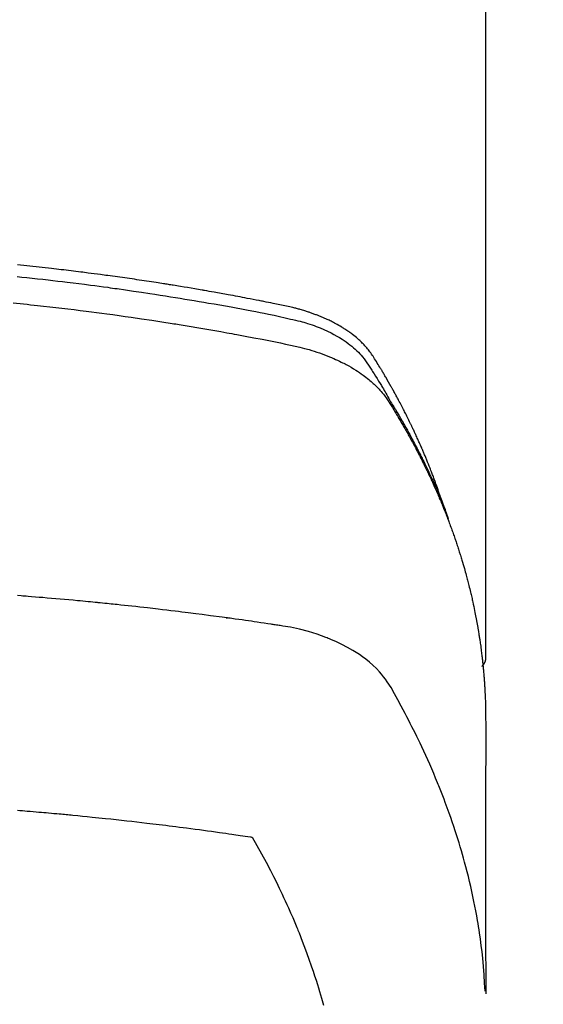
# Model space of a CAD drawing. Extents: x 55896 to 82369, y -11033 to -2163.
# Drawn here: x 73593 to 73609, y -4260 to -4229 of the extents above; entities that cross this region are included whole.
import ezdxf

# ---------------------------------------------------------------- set-up
doc = ezdxf.new("R2010")
doc.units = 0
doc.header["$LTSCALE"] = 50
doc.header["$MEASUREMENT"] = 0
doc.layers.get('0').update_dxf_attribs({"linetype": 'CONTINUOUS'})
doc.layers.add('150-機器', color=8, linetype='CONTINUOUS')
doc.layers.add('160-文字', color=254, linetype='CONTINUOUS')
doc.styles.add('KH001', font='txt')
doc.dimstyles.new('KH1xx030', dxfattribs={"dimscale": 30, "dimtxt": 2, "dimasz": 0.6, "dimexe": 0.3, "dimexo": 1.2, "dimgap": 0.5, "dimtad": 3, "dimdec": 1, "dimdsep": 46, "dimlunit": 6, "dimtxsty": 'KH001', "dimblk": 'DOT', "dimcen": 1, "dimdle": 1, "dimclrd": 256, "dimclre": 256, "dimclrt": 256, "dimadec": 0, "dimazin": 0, "dimtfac": 1, "dimtdec": 1, "dimtix": 1, "dimtmove": 2, "dimatfit": 3, "dimldrblk": 'CLOSEDBLANK', "dimfxl": 1, "dimtolj": 1, "dimtzin": 0, "dimlwd": -1, "dimlwe": -1, "dimarcsym": 0})

# ---------------------------------------------------------------- blocks, each defined once
blk = doc.blocks.new('F402_H')
at = {"layer": '150-機器', "color": 13, "linetype": 'Continuous'}
blk.add_line((22.939, -188.142), (22.939, -261.807), dxfattribs=at)
for points in [[(21.583, -256.961), (21.563, -256.897), (21.543, -256.832), (21.522, -256.768), (21.501, -256.704), (21.483, -256.65), (21.464, -256.596), (21.445, -256.543), (21.426, -256.489), (21.417, -256.467), (21.409, -256.445), (21.401, -256.423), (21.393, -256.401), (21.38, -256.365), (21.367, -256.329), (21.354, -256.294), (21.341, -256.258), (21.329, -256.227), (21.317, -256.196), (21.306, -256.165), (21.294, -256.133), (21.28, -256.098), (21.266, -256.062), (21.252, -256.026), (21.238, -255.991), (21.214, -255.929), (21.189, -255.866), (21.164, -255.804), (21.139, -255.742), (21.128, -255.716), (21.117, -255.69), (21.106, -255.663), (21.095, -255.637), (21.084, -255.61), (21.073, -255.583), (21.062, -255.557), (21.051, -255.53), (21.039, -255.503), (21.028, -255.477), (21.016, -255.45), (21.005, -255.423), (20.997, -255.406), (20.99, -255.388), (20.982, -255.37), (20.975, -255.352), (20.959, -255.317), (20.943, -255.282), (20.928, -255.247), (20.912, -255.212), (20.9, -255.185), (20.888, -255.158), (20.877, -255.132), (20.865, -255.105), (20.849, -255.07), (20.833, -255.035), (20.816, -255), (20.8, -254.965), (20.788, -254.938), (20.776, -254.912), (20.764, -254.885), (20.751, -254.859), (20.739, -254.832), (20.726, -254.806), (20.714, -254.779), (20.701, -254.753), (20.693, -254.735), (20.685, -254.718), (20.676, -254.7), (20.668, -254.682), (20.659, -254.665), (20.651, -254.647), (20.642, -254.63), (20.634, -254.612), (20.612, -254.569), (20.591, -254.525), (20.569, -254.481), (20.548, -254.437), (20.531, -254.402), (20.513, -254.367), (20.496, -254.332), (20.478, -254.297), (20.46, -254.262), (20.442, -254.227), (20.424, -254.192), (20.406, -254.157), (20.395, -254.135), (20.383, -254.113), (20.372, -254.091), (20.36, -254.069), (20.34, -254.03), (20.319, -253.991), (20.298, -253.952), (20.278, -253.913), (20.259, -253.878), (20.24, -253.843), (20.222, -253.809), (20.203, -253.774), (20.189, -253.748), (20.174, -253.722), (20.16, -253.696), (20.146, -253.67), (20.132, -253.644), (20.117, -253.618), (20.103, -253.591), (20.088, -253.565), (20.078, -253.548), (20.069, -253.531), (20.059, -253.514), (20.049, -253.496), (20.01, -253.427), (19.97, -253.357), (19.931, -253.288), (19.891, -253.219), (19.875, -253.193), (19.86, -253.168), (19.845, -253.142), (19.83, -253.116), (19.815, -253.09), (19.799, -253.064), (19.784, -253.039), (19.769, -253.013), (19.759, -252.995), (19.748, -252.978), (19.738, -252.961), (19.727, -252.944), (19.701, -252.901), (19.675, -252.858), (19.648, -252.815), (19.622, -252.772), (19.596, -252.729), (19.569, -252.686), (19.542, -252.644), (19.516, -252.601), (19.494, -252.566), (19.471, -252.531), (19.448, -252.497), (19.425, -252.463), (19.401, -252.43), (19.376, -252.398), (19.351, -252.366), (19.325, -252.334), (19.3, -252.305), (19.274, -252.275), (19.248, -252.246), (19.221, -252.218), (19.193, -252.188), (19.165, -252.16), (19.136, -252.131), (19.107, -252.103), (19.086, -252.084), (19.064, -252.064), (19.043, -252.045), (19.021, -252.026), (18.983, -251.994), (18.945, -251.962), (18.907, -251.931), (18.868, -251.901), (18.841, -251.88), (18.814, -251.86), (18.787, -251.84), (18.76, -251.821), (18.728, -251.799), (18.697, -251.778), (18.666, -251.757), (18.634, -251.736), (18.61, -251.721), (18.587, -251.706), (18.563, -251.691), (18.539, -251.676), (18.493, -251.648), (18.446, -251.621), (18.399, -251.594), (18.352, -251.569), (18.316, -251.55), (18.28, -251.531), (18.244, -251.513), (18.208, -251.495), (18.178, -251.48), (18.147, -251.465), (18.117, -251.45), (18.086, -251.436), (18.066, -251.426), (18.045, -251.417), (18.024, -251.408), (18.003, -251.399), (17.978, -251.388), (17.953, -251.377), (17.929, -251.367), (17.904, -251.356), (17.882, -251.347), (17.861, -251.338), (17.839, -251.33), (17.817, -251.321), (17.791, -251.311), (17.765, -251.302), (17.739, -251.292), (17.713, -251.282), (17.687, -251.272), (17.661, -251.263), (17.634, -251.253), (17.608, -251.243), (17.585, -251.235), (17.562, -251.228), (17.539, -251.22), (17.516, -251.212), (17.489, -251.204), (17.462, -251.195), (17.435, -251.186), (17.408, -251.178), (17.373, -251.167), (17.338, -251.156), (17.303, -251.146), (17.268, -251.136), (17.24, -251.128), (17.212, -251.12), (17.185, -251.113), (17.157, -251.106), (17.129, -251.098), (17.101, -251.091), (17.073, -251.084), (17.045, -251.077), (16.895, -251.041), (16.744, -251.009), (16.592, -250.978), (16.441, -250.948), (16.369, -250.934), (16.297, -250.919), (16.225, -250.905), (16.153, -250.89), (16.116, -250.883), (16.08, -250.876), (16.044, -250.869), (16.008, -250.861), (15.918, -250.844), (15.827, -250.826), (15.737, -250.809), (15.647, -250.792), (15.574, -250.778), (15.502, -250.764), (15.429, -250.75), (15.357, -250.737), (15.284, -250.723), (15.211, -250.71), (15.138, -250.696), (15.065, -250.683), (15.011, -250.673), (14.956, -250.663), (14.902, -250.653), (14.847, -250.643), (14.792, -250.633), (14.738, -250.623), (14.683, -250.614), (14.629, -250.604), (14.555, -250.591), (14.482, -250.578), (14.409, -250.565), (14.335, -250.552), (14.317, -250.549), (14.299, -250.546), (14.281, -250.542), (14.263, -250.539), (14.207, -250.53), (14.152, -250.521), (14.097, -250.511), (14.042, -250.502), (13.932, -250.484), (13.822, -250.465), (13.712, -250.447), (13.601, -250.429), (13.546, -250.42), (13.491, -250.411), (13.436, -250.402), (13.381, -250.393), (13.344, -250.387), (13.307, -250.381), (13.27, -250.375), (13.233, -250.369), (13.196, -250.363), (13.159, -250.357), (13.123, -250.351), (13.086, -250.346), (13.03, -250.337), (12.974, -250.328), (12.919, -250.32), (12.863, -250.311), (12.789, -250.299), (12.715, -250.288), (12.641, -250.277), (12.567, -250.266), (12.493, -250.255), (12.418, -250.243), (12.344, -250.232), (12.27, -250.221), (12.196, -250.21), (12.121, -250.199), (12.047, -250.189), (11.973, -250.178), (11.898, -250.168), (11.824, -250.157), (11.75, -250.147), (11.675, -250.136), (11.601, -250.126), (11.526, -250.116), (11.452, -250.106), (11.377, -250.095), (11.321, -250.088), (11.265, -250.08), (11.209, -250.073), (11.153, -250.066), (11.06, -250.053), (10.966, -250.041), (10.873, -250.029), (10.78, -250.017), (10.724, -250.009), (10.668, -250.002), (10.611, -249.995), (10.555, -249.988), (10.48, -249.978), (10.405, -249.969), (10.33, -249.96), (10.255, -249.951), (10.18, -249.942), (10.105, -249.933), (10.03, -249.924), (9.955, -249.915), (9.88, -249.906), (9.805, -249.897), (9.73, -249.889), (9.655, -249.88), (9.561, -249.869), (9.466, -249.859), (9.372, -249.848), (9.278, -249.838), (9.184, -249.828), (9.089, -249.817), (8.995, -249.807), (8.901, -249.797), (8.807, -249.787), (8.712, -249.778), (8.618, -249.768)], [(8.603, -250.126), (8.751, -250.141), (8.9, -250.156), (9.063, -250.174), (9.225, -250.191), (9.388, -250.21), (9.551, -250.228), (9.699, -250.245), (9.846, -250.262), (9.994, -250.279), (10.141, -250.297), (10.318, -250.318), (10.495, -250.34), (10.671, -250.362), (10.848, -250.385), (10.98, -250.402), (11.112, -250.42), (11.244, -250.437), (11.376, -250.455), (11.45, -250.466), (11.523, -250.476), (11.596, -250.486), (11.669, -250.496), (11.918, -250.532), (12.166, -250.568), (12.414, -250.604), (12.662, -250.642), (12.822, -250.667), (12.982, -250.692), (13.141, -250.717), (13.301, -250.743), (13.446, -250.766), (13.591, -250.79), (13.736, -250.813), (13.881, -250.837), (14.025, -250.862), (14.17, -250.886), (14.314, -250.91), (14.459, -250.935), (14.632, -250.965), (14.805, -250.995), (14.977, -251.026), (15.15, -251.057), (15.308, -251.086), (15.466, -251.115), (15.624, -251.144), (15.781, -251.174), (15.91, -251.197), (16.039, -251.221), (16.168, -251.246), (16.296, -251.272), (16.465, -251.309), (16.633, -251.348), (16.801, -251.388), (16.969, -251.427), (17.043, -251.443), (17.117, -251.46), (17.19, -251.477), (17.264, -251.495), (17.321, -251.51), (17.379, -251.526), (17.437, -251.543), (17.494, -251.561), (17.561, -251.582), (17.627, -251.604), (17.693, -251.627), (17.758, -251.651), (17.874, -251.697), (17.988, -251.746), (18.102, -251.798), (18.213, -251.853), (18.299, -251.898), (18.383, -251.945), (18.466, -251.995), (18.548, -252.046), (18.609, -252.087), (18.67, -252.128), (18.729, -252.171), (18.788, -252.216), (18.843, -252.26), (18.897, -252.306), (18.95, -252.353), (19.002, -252.401), (19.046, -252.444), (19.09, -252.488), (19.131, -252.534), (19.172, -252.581), (19.22, -252.643), (19.265, -252.706), (19.309, -252.771), (19.352, -252.837), (19.372, -252.868), (19.392, -252.898), (19.412, -252.929), (19.432, -252.96), (19.455, -252.995), (19.478, -253.031), (19.501, -253.066), (19.524, -253.101), (19.571, -253.176), (19.617, -253.251), (19.664, -253.326), (19.71, -253.401), (19.729, -253.432), (19.748, -253.462), (19.767, -253.493), (19.786, -253.524), (19.812, -253.567), (19.837, -253.609), (19.862, -253.652), (19.887, -253.695), (19.917, -253.751), (19.947, -253.807), (19.977, -253.863), (20.008, -253.918), (20.033, -253.96), (20.059, -254.001), (20.084, -254.043), (20.11, -254.084), (20.128, -254.113), (20.145, -254.142), (20.162, -254.171), (20.18, -254.2), (20.231, -254.286), (20.283, -254.373), (20.334, -254.46), (20.384, -254.548), (20.411, -254.593), (20.437, -254.639), (20.463, -254.685), (20.489, -254.731), (20.508, -254.764), (20.526, -254.798), (20.544, -254.831), (20.563, -254.865), (20.581, -254.898), (20.599, -254.932), (20.617, -254.965), (20.636, -254.998), (20.66, -255.044), (20.685, -255.091), (20.71, -255.137), (20.734, -255.183), (20.761, -255.233), (20.788, -255.284), (20.814, -255.335), (20.84, -255.385), (20.857, -255.419), (20.875, -255.453), (20.892, -255.486), (20.909, -255.52), (20.926, -255.554), (20.943, -255.587), (20.961, -255.621), (20.978, -255.655), (20.995, -255.688), (21.011, -255.722), (21.028, -255.756), (21.045, -255.789), (21.078, -255.857), (21.111, -255.924), (21.144, -255.992), (21.177, -256.06), (21.189, -256.085), (21.202, -256.11), (21.214, -256.136), (21.226, -256.161), (21.246, -256.204), (21.267, -256.246), (21.287, -256.288), (21.307, -256.331), (21.329, -256.378), (21.35, -256.424), (21.371, -256.471), (21.393, -256.518), (21.417, -256.574), (21.442, -256.629), (21.466, -256.684), (21.49, -256.74), (21.501, -256.765), (21.512, -256.791), (21.523, -256.816), (21.533, -256.842), (21.554, -256.893), (21.576, -256.944), (21.596, -256.995), (21.617, -257.047), (21.632, -257.086), (21.647, -257.124), (21.662, -257.163), (21.677, -257.202), (21.686, -257.227), (21.696, -257.253), (21.705, -257.279), (21.715, -257.305), (21.734, -257.361), (21.754, -257.417), (21.773, -257.473), (21.792, -257.529)], [(8.481, -250.932), (8.802, -250.964), (8.909, -250.975), (9.015, -250.986), (9.122, -250.998), (9.229, -251.009), (9.415, -251.029), (9.602, -251.05), (9.788, -251.071), (9.975, -251.093), (10.161, -251.115), (10.347, -251.137), (10.532, -251.16), (10.718, -251.184), (10.877, -251.204), (11.036, -251.224), (11.194, -251.245), (11.353, -251.266), (11.538, -251.291), (11.723, -251.317), (11.908, -251.343), (12.092, -251.369), (12.407, -251.415), (12.723, -251.462), (13.037, -251.51), (13.352, -251.56), (13.404, -251.568), (13.456, -251.576), (13.508, -251.585), (13.56, -251.593), (13.743, -251.623), (13.926, -251.654), (14.108, -251.684), (14.29, -251.715), (14.472, -251.746), (14.654, -251.778), (14.835, -251.81), (15.017, -251.843), (15.094, -251.857), (15.172, -251.871), (15.25, -251.885), (15.328, -251.9), (15.585, -251.948), (15.843, -251.997), (16.1, -252.047), (16.357, -252.097), (16.511, -252.127), (16.664, -252.158), (16.817, -252.19), (16.97, -252.223), (17.113, -252.255), (17.255, -252.289), (17.396, -252.325), (17.537, -252.363), (17.617, -252.387), (17.698, -252.412), (17.778, -252.438), (17.857, -252.465), (17.934, -252.493), (18.01, -252.521), (18.086, -252.551), (18.162, -252.581), (18.195, -252.594), (18.227, -252.607), (18.26, -252.621), (18.292, -252.635), (18.35, -252.66), (18.408, -252.687), (18.466, -252.714), (18.523, -252.742), (18.562, -252.762), (18.6, -252.781), (18.638, -252.801), (18.676, -252.821), (18.749, -252.861), (18.822, -252.902), (18.894, -252.945), (18.965, -252.989), (19.022, -253.025), (19.078, -253.062), (19.133, -253.1), (19.187, -253.139), (19.232, -253.173), (19.277, -253.206), (19.321, -253.241), (19.364, -253.276), (19.399, -253.305), (19.434, -253.335), (19.469, -253.366), (19.503, -253.397), (19.529, -253.422), (19.556, -253.447), (19.582, -253.472), (19.608, -253.498), (19.633, -253.524), (19.658, -253.55), (19.682, -253.576), (19.706, -253.602), (19.742, -253.642), (19.777, -253.683), (19.811, -253.725), (19.844, -253.768), (19.868, -253.801), (19.892, -253.834), (19.916, -253.867), (19.938, -253.901), (19.956, -253.929), (19.974, -253.956), (19.991, -253.984), (20.009, -254.012), (20.028, -254.042), (20.047, -254.073), (20.066, -254.104), (20.085, -254.135), (20.108, -254.171), (20.13, -254.208), (20.153, -254.245), (20.175, -254.281), (20.193, -254.312), (20.212, -254.343), (20.23, -254.374), (20.249, -254.404), (20.267, -254.435), (20.285, -254.466), (20.303, -254.497), (20.321, -254.528), (20.34, -254.558), (20.358, -254.589), (20.376, -254.62), (20.394, -254.651), (20.412, -254.682), (20.43, -254.712), (20.447, -254.743), (20.465, -254.774), (20.487, -254.813), (20.51, -254.853), (20.532, -254.892), (20.554, -254.932), (20.573, -254.967), (20.592, -255.001), (20.611, -255.036), (20.631, -255.071), (20.648, -255.102), (20.665, -255.133), (20.682, -255.164), (20.699, -255.195), (20.729, -255.251), (20.759, -255.307), (20.789, -255.363), (20.818, -255.419), (20.828, -255.438), (20.838, -255.457), (20.847, -255.475), (20.857, -255.494), (20.876, -255.531), (20.895, -255.569), (20.915, -255.606), (20.934, -255.644), (20.95, -255.675), (20.966, -255.706), (20.982, -255.737), (20.998, -255.768), (21.01, -255.793), (21.022, -255.818), (21.034, -255.843), (21.047, -255.868), (21.062, -255.9), (21.077, -255.931), (21.093, -255.962), (21.108, -255.994), (21.121, -256.019), (21.133, -256.044), (21.145, -256.069), (21.157, -256.094), (21.169, -256.119), (21.18, -256.144), (21.192, -256.169), (21.204, -256.194), (21.213, -256.213), (21.222, -256.232), (21.231, -256.25), (21.24, -256.269), (21.258, -256.307), (21.275, -256.345), (21.293, -256.383), (21.31, -256.421), (21.321, -256.446), (21.332, -256.471), (21.343, -256.496), (21.355, -256.521), (21.369, -256.553), (21.383, -256.584), (21.397, -256.616), (21.412, -256.647), (21.423, -256.672), (21.434, -256.697), (21.445, -256.723), (21.455, -256.748), (21.472, -256.786), (21.488, -256.824), (21.505, -256.861), (21.521, -256.899), (21.532, -256.925), (21.542, -256.95), (21.553, -256.975), (21.564, -257.001), (21.579, -257.038), (21.595, -257.076), (21.611, -257.114), (21.626, -257.152), (21.639, -257.184), (21.651, -257.215), (21.664, -257.247), (21.677, -257.278), (21.687, -257.304), (21.697, -257.329), (21.708, -257.355), (21.718, -257.38), (21.733, -257.418), (21.747, -257.456), (21.762, -257.494), (21.777, -257.533), (21.789, -257.564), (21.801, -257.596), (21.813, -257.628), (21.825, -257.66), (21.842, -257.704), (21.858, -257.749), (21.874, -257.793), (21.89, -257.838), (21.904, -257.876), (21.918, -257.914), (21.931, -257.952), (21.945, -257.99), (21.959, -258.029), (21.972, -258.067), (21.986, -258.105), (21.999, -258.143), (22.008, -258.169), (22.016, -258.194), (22.024, -258.22), (22.033, -258.246), (22.046, -258.284), (22.058, -258.322), (22.071, -258.36), (22.084, -258.398), (22.096, -258.437), (22.109, -258.475), (22.121, -258.514), (22.134, -258.552), (22.142, -258.578), (22.15, -258.603), (22.158, -258.629), (22.166, -258.655), (22.177, -258.693), (22.189, -258.731), (22.201, -258.77), (22.212, -258.808), (22.232, -258.872), (22.251, -258.936), (22.27, -259), (22.288, -259.065), (22.303, -259.116), (22.317, -259.167), (22.331, -259.219), (22.345, -259.27), (22.355, -259.308), (22.366, -259.347), (22.376, -259.385), (22.386, -259.424), (22.396, -259.462), (22.406, -259.501), (22.416, -259.54), (22.426, -259.578), (22.439, -259.63), (22.451, -259.681), (22.463, -259.733), (22.476, -259.785), (22.485, -259.823), (22.494, -259.862), (22.504, -259.901), (22.513, -259.939), (22.522, -259.978), (22.53, -260.017), (22.539, -260.055), (22.548, -260.094), (22.561, -260.158), (22.575, -260.223), (22.588, -260.288), (22.601, -260.352), (22.612, -260.404), (22.622, -260.455), (22.632, -260.507), (22.642, -260.559), (22.647, -260.585), (22.652, -260.611), (22.657, -260.636), (22.662, -260.662), (22.672, -260.714), (22.681, -260.766), (22.69, -260.817), (22.699, -260.869), (22.703, -260.895), (22.708, -260.921), (22.712, -260.947), (22.716, -260.973), (22.722, -261.011), (22.729, -261.05), (22.735, -261.089), (22.741, -261.128), (22.745, -261.154), (22.749, -261.18), (22.753, -261.205), (22.757, -261.231), (22.763, -261.27), (22.769, -261.309), (22.774, -261.348), (22.78, -261.386), (22.787, -261.438), (22.794, -261.49), (22.8, -261.542), (22.807, -261.594), (22.812, -261.633), (22.816, -261.672), (22.821, -261.711), (22.826, -261.75), (22.829, -261.775), (22.832, -261.801), (22.835, -261.827), (22.838, -261.853), (22.841, -261.879), (22.844, -261.905), (22.847, -261.931), (22.85, -261.957), (22.851, -261.972), (22.853, -261.988), (22.854, -262.003), (22.856, -262.019), (22.859, -262.056), (22.863, -262.092), (22.866, -262.129), (22.87, -262.165), (22.873, -262.204), (22.877, -262.243), (22.88, -262.282), (22.884, -262.321), (22.886, -262.347), (22.888, -262.373), (22.89, -262.399), (22.892, -262.425), (22.894, -262.451), (22.896, -262.477), (22.898, -262.502), (22.9, -262.528), (22.901, -262.555), (22.903, -262.581), (22.905, -262.607), (22.907, -262.633), (22.907, -262.646), (22.908, -262.659), (22.909, -262.672), (22.91, -262.685), (22.912, -262.724), (22.914, -262.763), (22.916, -262.802), (22.918, -262.841), (22.919, -262.867), (22.92, -262.892), (22.921, -262.918), (22.923, -262.944), (22.924, -262.97), (22.925, -262.996), (22.926, -263.022), (22.928, -263.048), (22.93, -263.113), (22.932, -263.178), (22.934, -263.243), (22.936, -263.308), (22.937, -263.373), (22.937, -263.439), (22.938, -263.504), (22.939, -263.569), (22.939, -263.613), (22.939, -263.656), (22.939, -263.7), (22.94, -263.744), (22.94, -263.833), (22.94, -263.922), (22.94, -264.011), (22.94, -264.1), (22.938, -266.096), (22.937, -268.091), (22.938, -270.087), (22.94, -272.082)], [(22.924, -272.005), (22.908, -271.752), (22.891, -271.499), (22.872, -271.246), (22.849, -270.993), (22.828, -270.798), (22.804, -270.604), (22.779, -270.41), (22.751, -270.216), (22.736, -270.12), (22.722, -270.025), (22.706, -269.929), (22.69, -269.834), (22.665, -269.69), (22.639, -269.546), (22.611, -269.402), (22.582, -269.259), (22.55, -269.104), (22.517, -268.949), (22.482, -268.794), (22.446, -268.64), (22.41, -268.492), (22.372, -268.344), (22.334, -268.196), (22.294, -268.049), (22.262, -267.932), (22.229, -267.816), (22.196, -267.7), (22.162, -267.584), (22.124, -267.46), (22.086, -267.337), (22.047, -267.213), (22.007, -267.09), (21.962, -266.956), (21.917, -266.821), (21.871, -266.687), (21.823, -266.554), (21.794, -266.472), (21.765, -266.391), (21.735, -266.31), (21.705, -266.229), (21.666, -266.126), (21.627, -266.023), (21.587, -265.921), (21.547, -265.819), (21.527, -265.769), (21.508, -265.72), (21.488, -265.671), (21.467, -265.621), (21.409, -265.479), (21.349, -265.338), (21.288, -265.197), (21.227, -265.056), (21.167, -264.921), (21.107, -264.787), (21.045, -264.653), (20.983, -264.519), (20.932, -264.413), (20.881, -264.307), (20.83, -264.202), (20.778, -264.096), (20.731, -264.001), (20.683, -263.906), (20.635, -263.811), (20.587, -263.716), (20.53, -263.607), (20.472, -263.498), (20.414, -263.389), (20.356, -263.279), (20.256, -263.087), (20.154, -262.897), (20.047, -262.709), (19.93, -262.527), (19.876, -262.45), (19.818, -262.374), (19.758, -262.301), (19.696, -262.229), (19.597, -262.125), (19.492, -262.025), (19.383, -261.93), (19.27, -261.84), (19.173, -261.768), (19.075, -261.699), (18.974, -261.633), (18.871, -261.57), (18.708, -261.477), (18.541, -261.391), (18.372, -261.31), (18.2, -261.235), (18.163, -261.219), (18.125, -261.204), (18.087, -261.189), (18.049, -261.174), (17.785, -261.077), (17.517, -260.991), (17.245, -260.918), (16.97, -260.861), (16.892, -260.848), (16.814, -260.835), (16.736, -260.824), (16.657, -260.812), (16.618, -260.806), (16.578, -260.8), (16.539, -260.794), (16.5, -260.788), (16.47, -260.784), (16.441, -260.779), (16.411, -260.775), (16.382, -260.77), (16.274, -260.754), (16.166, -260.737), (16.057, -260.721), (15.949, -260.705), (15.86, -260.692), (15.771, -260.679), (15.682, -260.666), (15.593, -260.653), (15.488, -260.638), (15.392, -260.624), (15.278, -260.608), (15.118, -260.587), (15.069, -260.58), (15.025, -260.574), (14.997, -260.571), (14.999, -260.571), (15.007, -260.572), (15.018, -260.573), (15.029, -260.574), (15.038, -260.576), (15.044, -260.576), (15.009, -260.572), (14.948, -260.564), (14.88, -260.555), (14.519, -260.507), (14.271, -260.475), (14.068, -260.448), (13.843, -260.419), (13.743, -260.406), (13.643, -260.394), (13.543, -260.381), (13.443, -260.369), (13.312, -260.353), (13.181, -260.338), (13.051, -260.323), (12.92, -260.307), (12.84, -260.298), (12.759, -260.288), (12.678, -260.279), (12.598, -260.269), (12.477, -260.256), (12.356, -260.242), (12.235, -260.229), (12.114, -260.216), (12.003, -260.204), (11.891, -260.192), (11.78, -260.181), (11.668, -260.169), (11.608, -260.162), (11.547, -260.156), (11.487, -260.149), (11.426, -260.143), (11.355, -260.136), (11.284, -260.129), (11.213, -260.122), (11.142, -260.115), (11.121, -260.113), (11.101, -260.111), (11.08, -260.109), (11.06, -260.107), (10.989, -260.1), (10.918, -260.093), (10.847, -260.086), (10.776, -260.079), (10.694, -260.071), (10.613, -260.063), (10.531, -260.056), (10.45, -260.048), (10.317, -260.036), (10.185, -260.024), (10.052, -260.012), (9.92, -260), (9.787, -259.988), (9.654, -259.977), (9.521, -259.966), (9.388, -259.954), (9.276, -259.945), (9.163, -259.936), (9.05, -259.926), (8.938, -259.917), (8.886, -259.913), (8.835, -259.909), (8.784, -259.905), (8.732, -259.901), (8.619, -259.893)], [(22.939, -261.793), (22.939, -261.795), (22.939, -261.798), (22.939, -261.8), (22.939, -261.802), (22.939, -261.804), (22.939, -261.807), (22.939, -261.809), (22.939, -261.811), (22.939, -261.813), (22.939, -261.816), (22.938, -261.818), (22.938, -261.82), (22.938, -261.822), (22.938, -261.825), (22.938, -261.827), (22.937, -261.829), (22.937, -261.831), (22.937, -261.834), (22.937, -261.836), (22.936, -261.838), (22.936, -261.84), (22.936, -261.843), (22.935, -261.845), (22.935, -261.847), (22.934, -261.849), (22.934, -261.852), (22.934, -261.854), (22.933, -261.856), (22.933, -261.858), (22.932, -261.86), (22.932, -261.863), (22.931, -261.865), (22.931, -261.867), (22.93, -261.869), (22.93, -261.872), (22.929, -261.874), (22.929, -261.876), (22.928, -261.878), (22.928, -261.88), (22.927, -261.883), (22.926, -261.885), (22.926, -261.887), (22.925, -261.889), (22.924, -261.891), (22.924, -261.894), (22.923, -261.896), (22.922, -261.898), (22.922, -261.9), (22.921, -261.902), (22.92, -261.905), (22.919, -261.907), (22.919, -261.909), (22.918, -261.911), (22.917, -261.913), (22.916, -261.915), (22.915, -261.917), (22.914, -261.92), (22.914, -261.922), (22.913, -261.924), (22.912, -261.926), (22.911, -261.928), (22.91, -261.93), (22.909, -261.932), (22.908, -261.935), (22.907, -261.937), (22.906, -261.939), (22.905, -261.941), (22.904, -261.943), (22.903, -261.945), (22.902, -261.947), (22.901, -261.949), (22.9, -261.951), (22.899, -261.953), (22.898, -261.956), (22.897, -261.958), (22.896, -261.96), (22.894, -261.962), (22.893, -261.964), (22.892, -261.966), (22.891, -261.968), (22.89, -261.97), (22.889, -261.972), (22.887, -261.974), (22.886, -261.976), (22.885, -261.978), (22.884, -261.98), (22.882, -261.982), (22.881, -261.984), (22.88, -261.986), (22.879, -261.988), (22.877, -261.99), (22.876, -261.992), (22.875, -261.994), (22.873, -261.996), (22.872, -261.998), (22.87, -262), (22.869, -262.002), (22.868, -262.004), (22.866, -262.006), (22.865, -262.008), (22.863, -262.01), (22.862, -262.012), (22.86, -262.013), (22.859, -262.015), (22.857, -262.017), (22.856, -262.019), (22.854, -262.021), (22.853, -262.023), (22.851, -262.025), (22.85, -262.027), (22.848, -262.028), (22.847, -262.03), (22.845, -262.032), (22.843, -262.034), (22.842, -262.036), (22.84, -262.038), (22.838, -262.039), (22.837, -262.041), (22.835, -262.043), (22.833, -262.045), (22.832, -262.047), (22.83, -262.048), (22.828, -262.05), (22.827, -262.052), (22.825, -262.054), (22.823, -262.055), (22.821, -262.057)], [(8.619, -266.463), (8.693, -266.469), (8.767, -266.475), (8.841, -266.481), (8.916, -266.487), (9.005, -266.494), (9.094, -266.502), (9.184, -266.509), (9.273, -266.517), (9.347, -266.523), (9.421, -266.53), (9.496, -266.536), (9.57, -266.543), (9.652, -266.55), (9.733, -266.558), (9.815, -266.565), (9.896, -266.573), (9.948, -266.577), (9.999, -266.582), (10.051, -266.587), (10.103, -266.592), (10.154, -266.597), (10.206, -266.602), (10.258, -266.607), (10.31, -266.612), (10.458, -266.626), (10.605, -266.64), (10.753, -266.655), (10.9, -266.669), (11.003, -266.68), (11.106, -266.691), (11.209, -266.701), (11.312, -266.712), (11.474, -266.729), (11.635, -266.747), (11.796, -266.764), (11.958, -266.782), (12.111, -266.8), (12.264, -266.817), (12.418, -266.835), (12.571, -266.853), (12.666, -266.864), (12.761, -266.875), (12.855, -266.886), (12.95, -266.898), (13.052, -266.91), (13.154, -266.923), (13.255, -266.936), (13.357, -266.949), (13.465, -266.963), (13.574, -266.976), (13.682, -266.99), (13.791, -267.005), (13.921, -267.022), (14.051, -267.039), (14.181, -267.056), (14.31, -267.073), (14.433, -267.09), (14.555, -267.107), (14.678, -267.124), (14.8, -267.141), (14.893, -267.154), (14.986, -267.167), (15.079, -267.181), (15.172, -267.194), (15.236, -267.203), (15.301, -267.213), (15.365, -267.222), (15.429, -267.232), (15.508, -267.243), (15.587, -267.255), (15.665, -267.267), (15.744, -267.279), (15.758, -267.281), (15.772, -267.283), (15.786, -267.286), (15.8, -267.288)], [(15.8, -267.288), (15.942, -267.541), (16.082, -267.795), (16.22, -268.05), (16.355, -268.307), (16.446, -268.486), (16.536, -268.666), (16.624, -268.847), (16.71, -269.028), (16.759, -269.133), (16.808, -269.239), (16.856, -269.344), (16.904, -269.45), (16.97, -269.6), (17.036, -269.75), (17.1, -269.901), (17.163, -270.052), (17.18, -270.093), (17.196, -270.134), (17.213, -270.175), (17.229, -270.216), (17.33, -270.474), (17.429, -270.734), (17.524, -270.994), (17.616, -271.256), (17.661, -271.391), (17.706, -271.526), (17.75, -271.661), (17.792, -271.797), (17.824, -271.902), (17.855, -272.007), (17.886, -272.112), (17.916, -272.218), (17.974, -272.426)]]:
    blk.add_lwpolyline(points, dxfattribs=at)
blk = doc.blocks.new('_ClosedBlank')
at = {"color": 0, "linetype": 'ByBlock', "lineweight": -2}
for p, q in [((-1, 0.1667), (0, 0)), ((-1, 0.1667), (-1, -0.1667)), ((0, 0), (-1, -0.1667))]:
    blk.add_line(p, q, dxfattribs=at)
blk = doc.blocks.new('_Dot')
at = {"color": 0, "linetype": 'ByBlock', "lineweight": -2}
blk.add_line((-0.5, 0), (-1, 0), dxfattribs=at)
at = {"color": 0, "linetype": 'ByBlock', "const_width": 0.5}
blk.add_lwpolyline([(-0.25, 0, 1), (0.25, 0, 1)], format="xyb", close=True, dxfattribs=at)

msp = doc.modelspace()

# ---------------------------------------------------------------- linework, layer by layer
at = {"layer": '150-機器', "color": 13}
for radius in [90.5, 80.5]:
    msp.add_circle((73584.485, -4192.377), radius, dxfattribs=at)

# ---------------------------------------------------------------- block references
at = {"layer": '150-機器'}
msp.add_blockref('F402_H', (73584.478, -3987.185), dxfattribs=at)

# ---------------------------------------------------------------- leaders
at = {"layer": '160-文字', "annotation_type": 0, "has_hookline": 1, "hookline_direction": 0}
for points, text_width in [([(73042.519, -3977.652), (73528.759, -5161.057), (73546.759, -5161.057)], 1630.051), ([(73464.485, -3979.996), (74363.249, -4929.564), (74381.249, -4929.564)], 1398.579)]:
    msp.add_leader(points, dimstyle='KH1xx030', override={"dimgap": 0.5, "dimtad": 1}, dxfattribs=dict(at, text_width=text_width))

doc.saveas('drawing.dxf')
